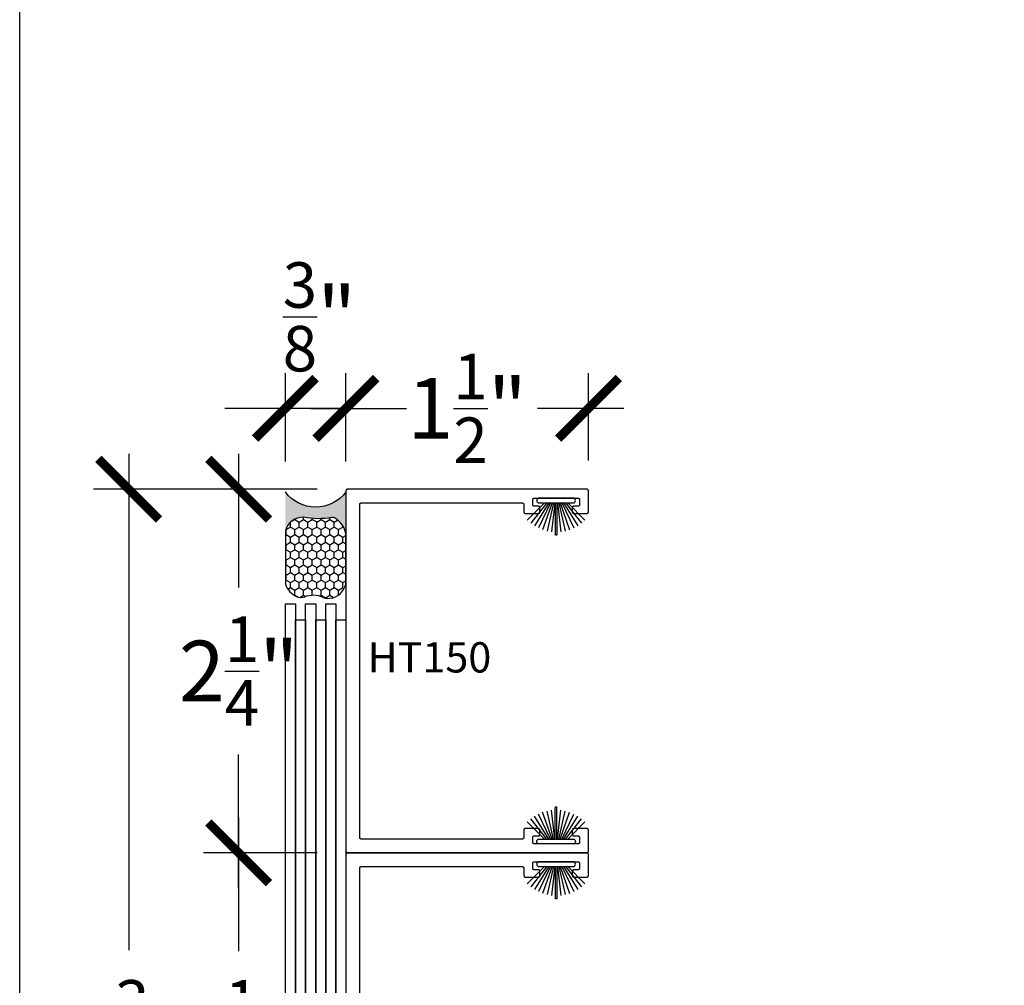
# Model space of a CAD drawing. Units: inches. Extents: x 0 to 160, y 0 to 19.
# Drawn here: x 18 to 24, y 6 to 12 of the extents above; entities that cross this region are included whole.
import ezdxf

# ---------------------------------------------------------------- set-up
doc = ezdxf.new("R2010")
doc.units = ezdxf.units.IN
doc.header["$MEASUREMENT"] = 0
for name, color, linetype in [('Arcadia-Dim', 4, 'Continuous'), ('Arcadia-Profile', 5, 'Continuous'), ('Arcadia-Shade', 8, 'Continuous'), ('Arcadia-Text', 3, 'Continuous')]:
    doc.layers.add(name, color=color, linetype=linetype)
doc.layers.add('Arcadia-Mview', color=6, linetype='Continuous', plot=False)
doc.styles.get("Standard").update_dxf_attribs({"font": 'ARIALN.TTF'})
doc.dimstyles.new('Arcadia-4', dxfattribs={"dimscale": 4, "dimtxt": 0.0938, "dimasz": 0.0938, "dimexe": 0.0546, "dimexo": 0.0469, "dimgap": 0.0469, "dimtad": 0, "dimtih": 1, "dimdec": 4, "dimrnd": 0.0625, "dimzin": 3, "dimdsep": 46, "dimlunit": 4, "dimtxsty": 'Standard', "dimblk": 'ARCHTICK', "dimcen": 0.0469, "dimdle": 0.0546, "dimclrd": 256, "dimclre": 256, "dimclrt": 256, "dimadec": 0, "dimazin": 0, "dimtfac": 0.75, "dimtix": 1, "dimtmove": 2, "dimatfit": 3, "dimfxl": 1, "dimtolj": 1, "dimtzin": 3, "dimlwd": -3, "dimlwe": -3, "dimarcsym": 0})

# ---------------------------------------------------------------- blocks, each defined once
blk = doc.blocks.new('Sealant')
at = {"layer": 'Arcadia-Profile'}
blk.add_hatch(color=256, dxfattribs=at).paths.add_polyline_path([(0, 0.375), (-0.2562, 0.375, -0.178193), (-0.1636, 0.311, -0.197623), (-0.1584, 0.2878, 0.090019), (-0.1563, 0.1134, -0.343509), (-0.2403, 0), (0, 0, -0.5)])
at = {"layer": 'Arcadia-Shade'}
h = blk.add_hatch(dxfattribs=at)
h.set_pattern_fill('HONEY', color=256, scale=0.25, style=0)
h.paths.add_polyline_path([(-0.1584, 0.2878, 0.197623), (-0.1636, 0.311, 0.178193), (-0.2562, 0.375), (-0.5503, 0.375, 0.095417), (-0.5864, 0.368, 0.320488), (-0.6583, 0.2586, 0.107217), (-0.6516, 0.2329, -0.220053), (-0.6479, 0.1199, 0.197198), (-0.6484, 0.0725, 0.229419), (-0.5691, 0), (-0.2403, 0, 0.343509), (-0.1563, 0.1134, -0.090019)])
at = {"layer": 'Arcadia-Profile'}
blk.add_lwpolyline([(-0.6516, 0.2329, -0.107345), (-0.6583, 0.2586, -0.32041), (-0.5864, 0.368, -0.095417), (-0.5503, 0.375), (-0.2562, 0.375, -0.178193), (-0.1636, 0.311, -0.197623), (-0.1584, 0.2878, 0.090019), (-0.1563, 0.1134, -0.343509), (-0.2403, 0), (-0.5691, 0, -0.229419), (-0.6484, 0.0725, -0.197198), (-0.6479, 0.1199, 0.220053)], format="xyb", close=True, dxfattribs=at)
blk.add_arc((0.1406, 0.1875), 0.2344, 126.8699, 233.1301, dxfattribs=at)
blk = doc.blocks.new('_ArchTick')
at = {"color": 0, "linetype": 'ByBlock', "lineweight": -3, "const_width": 0.15}
blk.add_lwpolyline([(-0.5, -0.5), (0.5, 0.5)], dxfattribs=at)
blk = doc.blocks.new('*D38')
at = {"layer": 'Arcadia-Dim', "lineweight": -3}
for p, q in [((20.0186, 9.639), (20.0186, 10.1871)), ((21.5186, 9.6463), (21.5186, 10.1871)), ((19.8002, 9.9687), (20.3338, 9.9687)), ((21.737, 9.9687), (21.2034, 9.9687))]:
    blk.add_line(p, q, dxfattribs=at)
at = {"layer": 'Defpoints', "color": 0, "lineweight": -3}
for p in [(20.0186, 9.9687), (20.0186, 9.4514), (21.5186, 9.4587)]:
    blk.add_point(p, dxfattribs=at)
at = {"layer": 'Arcadia-Dim', "lineweight": -3, "xscale": 0.3752, "yscale": 0.3752, "zscale": 0.3752, "rotation": 180}
blk.add_blockref('_ArchTick', (20.0186, 9.9687), dxfattribs=at)
at = {"layer": 'Arcadia-Dim', "lineweight": -3, "xscale": 0.3752, "yscale": 0.3752, "zscale": 0.3752}
blk.add_blockref('_ArchTick', (21.5186, 9.9687), dxfattribs=at)
at = {"layer": 'Arcadia-Dim', "insert": (20.7686, 9.9687), "char_height": 0.3752, "attachment_point": 5}
blk.add_mtext('\\A1;1{\\H0.750000x;\\S1/2;}"', dxfattribs=at)
blk = doc.blocks.new('*D39')
at = {"layer": 'Arcadia-Dim', "lineweight": -3}
for p, q in [((19.6436, 9.639), (19.6436, 10.1871)), ((20.0186, 9.8884), (20.0186, 10.1871)), ((19.6436, 9.9687), (19.2684, 9.9687)), ((20.0186, 9.9687), (19.6436, 9.9687)), ((20.0186, 9.9687), (20.3938, 9.9687))]:
    blk.add_line(p, q, dxfattribs=at)
at = {"layer": 'Defpoints', "color": 0, "lineweight": -3}
for p in [(19.6436, 9.9687), (20.0186, 9.7008), (19.6436, 9.4514)]:
    blk.add_point(p, dxfattribs=at)
at = {"layer": 'Arcadia-Dim', "lineweight": -3, "xscale": 0.3752, "yscale": 0.3752, "zscale": 0.3752}
blk.add_blockref('_ArchTick', (19.6436, 9.9687), dxfattribs=at)
at = {"layer": 'Arcadia-Dim', "lineweight": -3, "xscale": 0.3752, "yscale": 0.3752, "zscale": 0.3752, "rotation": 180}
blk.add_blockref('_ArchTick', (20.0186, 9.9687), dxfattribs=at)
at = {"layer": 'Arcadia-Dim', "insert": (19.8549, 10.5351), "char_height": 0.3752, "attachment_point": 5}
blk.add_mtext('\\A1;{\\H0.750000x;\\S3/8;}"', dxfattribs=at)
blk = doc.blocks.new('*D34')
at = {"layer": 'Arcadia-Dim', "lineweight": -3}
for p, q in [((18.6744, 9.6871), (18.6744, 6.6158)), ((19.841, 9.4687), (18.456, 9.4687)), ((18.6744, 2.5003), (18.6744, 5.5716)), ((19.841, 2.7187), (18.456, 2.7187))]:
    blk.add_line(p, q, dxfattribs=at)
at = {"layer": 'Defpoints', "color": 0, "lineweight": -3}
for p in [(18.6744, 9.4687), (20.0286, 9.4687), (20.0286, 2.7187)]:
    blk.add_point(p, dxfattribs=at)
at = {"layer": 'Arcadia-Dim', "lineweight": -3, "xscale": 0.3752, "yscale": 0.3752, "zscale": 0.3752}
for p, rotation in [((18.6744, 9.4687), 90), ((18.6744, 2.7187), 270)]:
    blk.add_blockref('_ArchTick', p, dxfattribs=dict(at, rotation=rotation))
at = {"layer": 'Arcadia-Dim', "insert": (18.6744, 6.0937), "char_height": 0.3752, "attachment_point": 5}
blk.add_mtext('\\A1;6{\\H0.750000x;\\S3/4;}"', dxfattribs=at)
blk = doc.blocks.new('B270PILE')
at = {"layer": 'Arcadia-Profile'}
for p, q in [((-0.0347, 0.03), (-0.1094, 0.185)), ((-0.0252, 0.03), (-0.0833, 0.1959)), ((-0.0165, 0.03), (-0.0561, 0.2037)), ((-0.0081, 0.03), (-0.0282, 0.2084)), ((-0.005, 0.03), (-0.005, 0.225)), ((0.005, 0.03), (0.005, 0.225)), ((0.0081, 0.03), (0.0282, 0.2084)), ((0.0165, 0.03), (0.0561, 0.2037)), ((0.0252, 0.03), (0.0833, 0.1959)), ((0.0347, 0.03), (0.1094, 0.185)), ((-0.0721, 0.03), (-0.1783, 0.1362)), ((-0.0575, 0.03), (-0.1572, 0.155)), ((-0.0453, 0.03), (-0.1341, 0.1714)), ((0.0453, 0.03), (0.1341, 0.1714)), ((0.0575, 0.03), (0.1572, 0.155)), ((0.0721, 0.03), (0.1783, 0.1362))]:
    blk.add_line(p, q, dxfattribs=at)
blk.add_lwpolyline([(-0.105, 0, -1), (-0.105, 0.03), (0.105, 0.03, -1), (0.105, 0), (0.105, 0)], format="xyb", close=True, dxfattribs=at)
blk.add_arc((0, 0.225), 0.005, 0, 180, dxfattribs=at)
blk = doc.blocks.new('*D41')
at = {"layer": 'Arcadia-Dim', "lineweight": -3}
for p, q in [((19.3546, 7.4371), (19.3546, 6.6102)), ((19.841, 7.2187), (19.1362, 7.2187)), ((19.3546, 4.7503), (19.3546, 5.5772)), ((19.841, 4.9687), (19.1362, 4.9687))]:
    blk.add_line(p, q, dxfattribs=at)
at = {"layer": 'Defpoints', "color": 0, "lineweight": -3}
for p in [(20.0286, 7.2187), (19.3546, 4.9687), (20.0286, 4.9687)]:
    blk.add_point(p, dxfattribs=at)
at = {"layer": 'Arcadia-Dim', "lineweight": -3, "xscale": 0.3752, "yscale": 0.3752, "zscale": 0.3752}
for p, rotation in [((19.3546, 7.2187), 90), ((19.3546, 4.9687), 270)]:
    blk.add_blockref('_ArchTick', p, dxfattribs=dict(at, rotation=rotation))
at = {"layer": 'Arcadia-Dim', "insert": (19.3546, 6.0937), "char_height": 0.3752, "attachment_point": 5}
blk.add_mtext('\\A1;2{\\H0.750000x;\\S1/4;}"', dxfattribs=at)
blk = doc.blocks.new('*D42')
at = {"layer": 'Arcadia-Dim', "lineweight": -3}
for p, q in [((19.3546, 9.6871), (19.3546, 8.8602)), ((19.841, 9.4687), (19.1362, 9.4687)), ((19.3546, 7.0003), (19.3546, 7.8272)), ((19.841, 7.2187), (19.1362, 7.2187))]:
    blk.add_line(p, q, dxfattribs=at)
at = {"layer": 'Defpoints', "color": 0, "lineweight": -3}
for p in [(20.0286, 9.4687), (19.3546, 7.2187), (20.0286, 7.2187)]:
    blk.add_point(p, dxfattribs=at)
at = {"layer": 'Arcadia-Dim', "lineweight": -3, "xscale": 0.3752, "yscale": 0.3752, "zscale": 0.3752}
for p, rotation in [((19.3546, 9.4687), 90), ((19.3546, 7.2187), 270)]:
    blk.add_blockref('_ArchTick', p, dxfattribs=dict(at, rotation=rotation))
at = {"layer": 'Arcadia-Dim', "insert": (19.3546, 8.3437), "char_height": 0.3752, "attachment_point": 5}
blk.add_mtext('\\A1;2{\\H0.750000x;\\S1/4;}"', dxfattribs=at)

msp = doc.modelspace()

# ---------------------------------------------------------------- linework, layer by layer
at = {"layer": 'Arcadia-Mview', "lineweight": -3}
msp.add_lwpolyline([(18, 18.65916), (34, 18.65916), (34, 0), (18, 0)], close=True, dxfattribs=at)
at = {"layer": 'Arcadia-Profile', "lineweight": -3}
for points in [[(20.1136, 7.30369), (20.11307, 7.30371), (20.11255, 7.30375), (20.11203, 7.30381), (20.11152, 7.30391), (20.11101, 7.30403), (20.11051, 7.30418), (20.11001, 7.30436), (20.10953, 7.30456), (20.10906, 7.30478), (20.1086, 7.30503), (20.10815, 7.3053), (20.10772, 7.3056), (20.1073, 7.30592), (20.10691, 7.30626), (20.10653, 7.30662), (20.10617, 7.307), (20.10583, 7.3074), (20.10551, 7.30781), (20.10521, 7.30825), (20.10494, 7.30869), (20.10469, 7.30915), (20.10446, 7.30962), (20.10426, 7.31011), (20.10409, 7.3106), (20.10394, 7.3111), (20.10382, 7.31161), (20.10372, 7.31213), (20.10365, 7.31265), (20.10361, 7.31317), (20.1036, 7.31369), (20.1036, 9.37369), (20.10361, 9.37421), (20.10365, 9.37474), (20.10372, 9.37526), (20.10382, 9.37577), (20.10394, 9.37628), (20.10409, 9.37678), (20.10426, 9.37728), (20.10446, 9.37776), (20.10469, 9.37823), (20.10494, 9.37869), (20.10521, 9.37914), (20.10551, 9.37957), (20.10583, 9.37998), (20.10617, 9.38038), (20.10653, 9.38076), (20.10691, 9.38112), (20.1073, 9.38146), (20.10772, 9.38178), (20.10815, 9.38208), (20.1086, 9.38235), (20.10906, 9.3826), (20.10953, 9.38283), (20.11001, 9.38303), (20.11051, 9.3832), (20.11101, 9.38335), (20.11152, 9.38347), (20.11203, 9.38357), (20.11255, 9.38364), (20.11307, 9.38368), (20.1136, 9.38369), (21.1086, 9.38369), (21.10912, 9.38368), (21.10964, 9.38364), (21.11016, 9.38357), (21.11068, 9.38347), (21.11119, 9.38335), (21.11169, 9.3832), (21.11218, 9.38303), (21.11266, 9.38283), (21.11314, 9.3826), (21.1136, 9.38235), (21.11404, 9.38208), (21.11448, 9.38178), (21.11489, 9.38146), (21.11529, 9.38112), (21.11567, 9.38076), (21.11603, 9.38038), (21.11637, 9.37998), (21.11669, 9.37957), (21.11698, 9.37914), (21.11726, 9.37869), (21.11751, 9.37823), (21.11773, 9.37776), (21.11793, 9.37728), (21.11811, 9.37678), (21.11826, 9.37628), (21.11838, 9.37577), (21.11847, 9.37526), (21.11854, 9.37474), (21.11858, 9.37421), (21.1186, 9.37369), (21.1186, 9.32869), (21.11861, 9.32817), (21.11865, 9.32765), (21.11872, 9.32713), (21.11882, 9.32661), (21.11894, 9.3261), (21.11909, 9.3256), (21.11926, 9.32511), (21.11946, 9.32462), (21.11969, 9.32415), (21.11994, 9.32369), (21.12021, 9.32325), (21.12051, 9.32281), (21.12083, 9.3224), (21.12117, 9.322), (21.12153, 9.32162), (21.12191, 9.32126), (21.1223, 9.32092), (21.12272, 9.3206), (21.12315, 9.3203), (21.1236, 9.32003), (21.12406, 9.31978), (21.12453, 9.31956), (21.12501, 9.31936), (21.12551, 9.31918), (21.12601, 9.31903), (21.12652, 9.31891), (21.12703, 9.31881), (21.12755, 9.31875), (21.12807, 9.31871), (21.1286, 9.31869), (21.2086, 9.31869), (21.20912, 9.31871), (21.20964, 9.31875), (21.21016, 9.31881), (21.21068, 9.31891), (21.21119, 9.31903), (21.21169, 9.31918), (21.21218, 9.31936), (21.21266, 9.31956), (21.21314, 9.31978), (21.2136, 9.32003), (21.21404, 9.3203), (21.21448, 9.3206), (21.21489, 9.32092), (21.21529, 9.32126), (21.21567, 9.32162), (21.21603, 9.322), (21.21637, 9.3224), (21.21669, 9.32281), (21.21698, 9.32325), (21.21726, 9.32369), (21.21751, 9.32415), (21.21773, 9.32462), (21.21793, 9.32511), (21.21811, 9.3256), (21.21826, 9.3261), (21.21838, 9.32661), (21.21847, 9.32713), (21.21854, 9.32765), (21.21858, 9.32817), (21.2186, 9.32869), (21.2186, 9.35369), (21.21858, 9.35421), (21.21854, 9.35474), (21.21847, 9.35526), (21.21838, 9.35577), (21.21826, 9.35628), (21.21811, 9.35678), (21.21793, 9.35728), (21.21773, 9.35776), (21.21751, 9.35823), (21.21726, 9.35869), (21.21698, 9.35914), (21.21669, 9.35957), (21.21637, 9.35998), (21.21603, 9.36038), (21.21567, 9.36076), (21.21529, 9.36112), (21.21489, 9.36146), (21.21448, 9.36178), (21.21404, 9.36208), (21.2136, 9.36235), (21.21314, 9.3626), (21.21266, 9.36283), (21.21218, 9.36303), (21.21169, 9.3632), (21.21119, 9.36335), (21.21068, 9.36347), (21.21016, 9.36357), (21.20964, 9.36364), (21.20912, 9.36368), (21.2086, 9.36369), (21.1836, 9.36369), (21.18307, 9.36371), (21.18255, 9.36375), (21.18203, 9.36381), (21.18152, 9.36391), (21.18101, 9.36403), (21.18051, 9.36418), (21.18001, 9.36436), (21.17953, 9.36456), (21.17906, 9.36478), (21.1786, 9.36503), (21.17815, 9.3653), (21.17772, 9.3656), (21.1773, 9.36592), (21.17691, 9.36626), (21.17653, 9.36662), (21.17617, 9.367), (21.17583, 9.3674), (21.17551, 9.36781), (21.17521, 9.36825), (21.17494, 9.36869), (21.17469, 9.36915), (21.17446, 9.36962), (21.17426, 9.37011), (21.17409, 9.3706), (21.17394, 9.3711), (21.17382, 9.37161), (21.17372, 9.37213), (21.17365, 9.37265), (21.17361, 9.37317), (21.1736, 9.37369), (21.1736, 9.40369), (21.17361, 9.40421), (21.17365, 9.40474), (21.17372, 9.40526), (21.17382, 9.40577), (21.17394, 9.40628), (21.17409, 9.40678), (21.17426, 9.40728), (21.17446, 9.40776), (21.17469, 9.40823), (21.17494, 9.40869), (21.17521, 9.40914), (21.17551, 9.40957), (21.17583, 9.40998), (21.17617, 9.41038), (21.17653, 9.41076), (21.17691, 9.41112), (21.1773, 9.41146), (21.17772, 9.41178), (21.17815, 9.41208), (21.1786, 9.41235), (21.17906, 9.4126), (21.17953, 9.41283), (21.18001, 9.41303), (21.18051, 9.4132), (21.18101, 9.41335), (21.18152, 9.41347), (21.18203, 9.41357), (21.18255, 9.41364), (21.18307, 9.41368), (21.1836, 9.41369), (21.4536, 9.41369), (21.45412, 9.41368), (21.45464, 9.41364), (21.45516, 9.41357), (21.45568, 9.41347), (21.45619, 9.41335), (21.45669, 9.4132), (21.45718, 9.41303), (21.45766, 9.41283), (21.45814, 9.4126), (21.4586, 9.41235), (21.45904, 9.41208), (21.45948, 9.41178), (21.45989, 9.41146), (21.46029, 9.41112), (21.46067, 9.41076), (21.46103, 9.41038), (21.46137, 9.40998), (21.46169, 9.40957), (21.46198, 9.40914), (21.46226, 9.40869), (21.46251, 9.40823), (21.46273, 9.40776), (21.46293, 9.40728), (21.46311, 9.40678), (21.46326, 9.40628), (21.46338, 9.40577), (21.46347, 9.40526), (21.46354, 9.40474), (21.46358, 9.40421), (21.4636, 9.40369), (21.4636, 9.37369), (21.46358, 9.37317), (21.46354, 9.37265), (21.46347, 9.37213), (21.46338, 9.37161), (21.46326, 9.3711), (21.46311, 9.3706), (21.46293, 9.37011), (21.46273, 9.36962), (21.46251, 9.36915), (21.46226, 9.36869), (21.46198, 9.36825), (21.46169, 9.36781), (21.46137, 9.3674), (21.46103, 9.367), (21.46067, 9.36662), (21.46029, 9.36626), (21.45989, 9.36592), (21.45948, 9.3656), (21.45904, 9.3653), (21.4586, 9.36503), (21.45814, 9.36478), (21.45766, 9.36456), (21.45718, 9.36436), (21.45669, 9.36418), (21.45619, 9.36403), (21.45568, 9.36391), (21.45516, 9.36381), (21.45464, 9.36375), (21.45412, 9.36371), (21.4536, 9.36369), (21.4286, 9.36369), (21.42807, 9.36368), (21.42755, 9.36364), (21.42703, 9.36357), (21.42652, 9.36347), (21.42601, 9.36335), (21.42551, 9.3632), (21.42501, 9.36303), (21.42453, 9.36283), (21.42406, 9.3626), (21.4236, 9.36235), (21.42315, 9.36208), (21.42272, 9.36178), (21.4223, 9.36146), (21.42191, 9.36112), (21.42153, 9.36076), (21.42117, 9.36038), (21.42083, 9.35998), (21.42051, 9.35957), (21.42021, 9.35914), (21.41994, 9.35869), (21.41969, 9.35823), (21.41946, 9.35776), (21.41926, 9.35728), (21.41909, 9.35678), (21.41894, 9.35628), (21.41882, 9.35577), (21.41872, 9.35526), (21.41865, 9.35474), (21.41861, 9.35421), (21.4186, 9.35369), (21.4186, 9.32869), (21.41861, 9.32817), (21.41865, 9.32765), (21.41872, 9.32713), (21.41882, 9.32661), (21.41894, 9.3261), (21.41909, 9.3256), (21.41926, 9.32511), (21.41946, 9.32462), (21.41969, 9.32415), (21.41994, 9.32369), (21.42021, 9.32325), (21.42051, 9.32281), (21.42083, 9.3224), (21.42117, 9.322), (21.42153, 9.32162), (21.42191, 9.32126), (21.4223, 9.32092), (21.42272, 9.3206), (21.42315, 9.3203), (21.4236, 9.32003), (21.42406, 9.31978), (21.42453, 9.31956), (21.42501, 9.31936), (21.42551, 9.31918), (21.42601, 9.31903), (21.42652, 9.31891), (21.42703, 9.31881), (21.42755, 9.31875), (21.42807, 9.31871), (21.4286, 9.31869), (21.5086, 9.31869), (21.50912, 9.31871), (21.50964, 9.31875), (21.51016, 9.31881), (21.51068, 9.31891), (21.51119, 9.31903), (21.51169, 9.31918), (21.51218, 9.31936), (21.51266, 9.31956), (21.51314, 9.31978), (21.5136, 9.32003), (21.51404, 9.3203), (21.51448, 9.3206), (21.51489, 9.32092), (21.51529, 9.32126), (21.51567, 9.32162), (21.51603, 9.322), (21.51637, 9.3224), (21.51669, 9.32281), (21.51698, 9.32325), (21.51726, 9.32369), (21.51751, 9.32415), (21.51773, 9.32462), (21.51793, 9.32511), (21.51811, 9.3256), (21.51826, 9.3261), (21.51838, 9.32661), (21.51847, 9.32713), (21.51854, 9.32765), (21.51858, 9.32817), (21.5186, 9.32869), (21.5186, 9.45869), (21.51858, 9.45921), (21.51854, 9.45974), (21.51847, 9.46026), (21.51838, 9.46077), (21.51826, 9.46128), (21.51811, 9.46178), (21.51793, 9.46228), (21.51773, 9.46276), (21.51751, 9.46323), (21.51726, 9.46369), (21.51698, 9.46414), (21.51669, 9.46457), (21.51637, 9.46498), (21.51603, 9.46538), (21.51567, 9.46576), (21.51529, 9.46612), (21.51489, 9.46646), (21.51448, 9.46678), (21.51404, 9.46708), (21.5136, 9.46735), (21.51314, 9.4676), (21.51266, 9.46783), (21.51218, 9.46803), (21.51169, 9.4682), (21.51119, 9.46835), (21.51068, 9.46847), (21.51016, 9.46857), (21.50964, 9.46864), (21.50912, 9.46868), (21.5086, 9.46869), (20.0286, 9.46869), (20.02807, 9.46868), (20.02755, 9.46864), (20.02703, 9.46857), (20.02652, 9.46847), (20.02601, 9.46835), (20.02551, 9.4682), (20.02501, 9.46803), (20.02453, 9.46783), (20.02406, 9.4676), (20.0236, 9.46735), (20.02315, 9.46708), (20.02272, 9.46678), (20.0223, 9.46646), (20.02191, 9.46612), (20.02153, 9.46576), (20.02117, 9.46538), (20.02083, 9.46498), (20.02051, 9.46457), (20.02021, 9.46414), (20.01994, 9.46369), (20.01969, 9.46323), (20.01946, 9.46276), (20.01926, 9.46228), (20.01909, 9.46178), (20.01894, 9.46128), (20.01882, 9.46077), (20.01872, 9.46026), (20.01865, 9.45974), (20.01861, 9.45921), (20.0186, 9.45869), (20.0186, 7.22869), (20.01861, 7.22817), (20.01865, 7.22765), (20.01872, 7.22713), (20.01882, 7.22661), (20.01894, 7.2261), (20.01909, 7.2256), (20.01926, 7.22511), (20.01946, 7.22462), (20.01969, 7.22415), (20.01994, 7.22369), (20.02021, 7.22325), (20.02051, 7.22281), (20.02083, 7.2224), (20.02117, 7.222), (20.02153, 7.22162), (20.02191, 7.22126), (20.0223, 7.22092), (20.02272, 7.2206), (20.02315, 7.2203), (20.0236, 7.22003), (20.02406, 7.21978), (20.02453, 7.21956), (20.02501, 7.21936), (20.02551, 7.21918), (20.02601, 7.21903), (20.02652, 7.21891), (20.02703, 7.21881), (20.02755, 7.21875), (20.02807, 7.21871), (20.0286, 7.21869), (21.5086, 7.21869), (21.50912, 7.21871), (21.50964, 7.21875), (21.51016, 7.21881), (21.51068, 7.21891), (21.51119, 7.21903), (21.51169, 7.21918), (21.51218, 7.21936), (21.51266, 7.21956), (21.51314, 7.21978), (21.5136, 7.22003), (21.51404, 7.2203), (21.51448, 7.2206), (21.51489, 7.22092), (21.51529, 7.22126), (21.51567, 7.22162), (21.51603, 7.222), (21.51637, 7.2224), (21.51669, 7.22281), (21.51698, 7.22325), (21.51726, 7.22369), (21.51751, 7.22415), (21.51773, 7.22462), (21.51793, 7.22511), (21.51811, 7.2256), (21.51826, 7.2261), (21.51838, 7.22661), (21.51847, 7.22713), (21.51854, 7.22765), (21.51858, 7.22817), (21.5186, 7.22869), (21.5186, 7.35869), (21.51858, 7.35921), (21.51854, 7.35974), (21.51847, 7.36026), (21.51838, 7.36077), (21.51826, 7.36128), (21.51811, 7.36178), (21.51793, 7.36228), (21.51773, 7.36276), (21.51751, 7.36323), (21.51726, 7.36369), (21.51698, 7.36414), (21.51669, 7.36457), (21.51637, 7.36498), (21.51603, 7.36538), (21.51567, 7.36576), (21.51529, 7.36612), (21.51489, 7.36646), (21.51448, 7.36678), (21.51404, 7.36708), (21.5136, 7.36735), (21.51314, 7.3676), (21.51266, 7.36783), (21.51218, 7.36803), (21.51169, 7.3682), (21.51119, 7.36835), (21.51068, 7.36847), (21.51016, 7.36857), (21.50964, 7.36864), (21.50912, 7.36868), (21.5086, 7.36869), (21.4286, 7.36869), (21.42807, 7.36868), (21.42755, 7.36864), (21.42703, 7.36857), (21.42652, 7.36847), (21.42601, 7.36835), (21.42551, 7.3682), (21.42501, 7.36803), (21.42453, 7.36783), (21.42406, 7.3676), (21.4236, 7.36735), (21.42315, 7.36708), (21.42272, 7.36678), (21.4223, 7.36646), (21.42191, 7.36612), (21.42153, 7.36576), (21.42117, 7.36538), (21.42083, 7.36498), (21.42051, 7.36457), (21.42021, 7.36414), (21.41994, 7.36369), (21.41969, 7.36323), (21.41946, 7.36276), (21.41926, 7.36228), (21.41909, 7.36178), (21.41894, 7.36128), (21.41882, 7.36077), (21.41872, 7.36026), (21.41865, 7.35974), (21.41861, 7.35921), (21.4186, 7.35869), (21.4186, 7.33369), (21.41861, 7.33317), (21.41865, 7.33265), (21.41872, 7.33213), (21.41882, 7.33161), (21.41894, 7.3311), (21.41909, 7.3306), (21.41926, 7.33011), (21.41946, 7.32962), (21.41969, 7.32915), (21.41994, 7.32869), (21.42021, 7.32825), (21.42051, 7.32781), (21.42083, 7.3274), (21.42117, 7.327), (21.42153, 7.32662), (21.42191, 7.32626), (21.4223, 7.32592), (21.42272, 7.3256), (21.42315, 7.3253), (21.4236, 7.32503), (21.42406, 7.32478), (21.42453, 7.32456), (21.42501, 7.32436), (21.42551, 7.32418), (21.42601, 7.32403), (21.42652, 7.32391), (21.42703, 7.32381), (21.42755, 7.32375), (21.42807, 7.32371), (21.4286, 7.32369), (21.4536, 7.32369), (21.45412, 7.32368), (21.45464, 7.32364), (21.45516, 7.32357), (21.45568, 7.32347), (21.45619, 7.32335), (21.45669, 7.3232), (21.45718, 7.32303), (21.45766, 7.32283), (21.45814, 7.3226), (21.4586, 7.32235), (21.45904, 7.32208), (21.45948, 7.32178), (21.45989, 7.32146), (21.46029, 7.32112), (21.46067, 7.32076), (21.46103, 7.32038), (21.46137, 7.31998), (21.46169, 7.31957), (21.46198, 7.31914), (21.46226, 7.31869), (21.46251, 7.31823), (21.46273, 7.31776), (21.46293, 7.31728), (21.46311, 7.31678), (21.46326, 7.31628), (21.46338, 7.31577), (21.46347, 7.31526), (21.46354, 7.31474), (21.46358, 7.31421), (21.4636, 7.31369), (21.4636, 7.28369), (21.46358, 7.28317), (21.46354, 7.28265), (21.46347, 7.28213), (21.46338, 7.28161), (21.46326, 7.2811), (21.46311, 7.2806), (21.46293, 7.28011), (21.46273, 7.27962), (21.46251, 7.27915), (21.46226, 7.27869), (21.46198, 7.27825), (21.46169, 7.27781), (21.46137, 7.2774), (21.46103, 7.277), (21.46067, 7.27662), (21.46029, 7.27626), (21.45989, 7.27592), (21.45948, 7.2756), (21.45904, 7.2753), (21.4586, 7.27503), (21.45814, 7.27478), (21.45766, 7.27456), (21.45718, 7.27436), (21.45669, 7.27418), (21.45619, 7.27403), (21.45568, 7.27391), (21.45516, 7.27381), (21.45464, 7.27375), (21.45412, 7.27371), (21.4536, 7.27369), (21.1836, 7.27369), (21.18307, 7.27371), (21.18255, 7.27375), (21.18203, 7.27381), (21.18152, 7.27391), (21.18101, 7.27403), (21.18051, 7.27418), (21.18001, 7.27436), (21.17953, 7.27456), (21.17906, 7.27478), (21.1786, 7.27503), (21.17815, 7.2753), (21.17772, 7.2756), (21.1773, 7.27592), (21.17691, 7.27626), (21.17653, 7.27662), (21.17617, 7.277), (21.17583, 7.2774), (21.17551, 7.27781), (21.17521, 7.27825), (21.17494, 7.27869), (21.17469, 7.27915), (21.17446, 7.27962), (21.17426, 7.28011), (21.17409, 7.2806), (21.17394, 7.2811), (21.17382, 7.28161), (21.17372, 7.28213), (21.17365, 7.28265), (21.17361, 7.28317), (21.1736, 7.28369), (21.1736, 7.31369), (21.17361, 7.31421), (21.17365, 7.31474), (21.17372, 7.31526), (21.17382, 7.31577), (21.17394, 7.31628), (21.17409, 7.31678), (21.17426, 7.31728), (21.17446, 7.31776), (21.17469, 7.31823), (21.17494, 7.31869), (21.17521, 7.31914), (21.17551, 7.31957), (21.17583, 7.31998), (21.17617, 7.32038), (21.17653, 7.32076), (21.17691, 7.32112), (21.1773, 7.32146), (21.17772, 7.32178), (21.17815, 7.32208), (21.1786, 7.32235), (21.17906, 7.3226), (21.17953, 7.32283), (21.18001, 7.32303), (21.18051, 7.3232), (21.18101, 7.32335), (21.18152, 7.32347), (21.18203, 7.32357), (21.18255, 7.32364), (21.18307, 7.32368), (21.1836, 7.32369), (21.2086, 7.32369), (21.20912, 7.32371), (21.20964, 7.32375), (21.21016, 7.32381), (21.21068, 7.32391), (21.21119, 7.32403), (21.21169, 7.32418), (21.21218, 7.32436), (21.21266, 7.32456), (21.21314, 7.32478), (21.2136, 7.32503), (21.21404, 7.3253), (21.21448, 7.3256), (21.21489, 7.32592), (21.21529, 7.32626), (21.21567, 7.32662), (21.21603, 7.327), (21.21637, 7.3274), (21.21669, 7.32781), (21.21698, 7.32825), (21.21726, 7.32869), (21.21751, 7.32915), (21.21773, 7.32962), (21.21793, 7.33011), (21.21811, 7.3306), (21.21826, 7.3311), (21.21838, 7.33161), (21.21847, 7.33213), (21.21854, 7.33265), (21.21858, 7.33317), (21.2186, 7.33369), (21.2186, 7.35869), (21.21858, 7.35921), (21.21854, 7.35974), (21.21847, 7.36026), (21.21838, 7.36077), (21.21826, 7.36128), (21.21811, 7.36178), (21.21793, 7.36228), (21.21773, 7.36276), (21.21751, 7.36323), (21.21726, 7.36369), (21.21698, 7.36414), (21.21669, 7.36457), (21.21637, 7.36498), (21.21603, 7.36538), (21.21567, 7.36576), (21.21529, 7.36612), (21.21489, 7.36646), (21.21448, 7.36678), (21.21404, 7.36708), (21.2136, 7.36735), (21.21314, 7.3676), (21.21266, 7.36783), (21.21218, 7.36803), (21.21169, 7.3682), (21.21119, 7.36835), (21.21068, 7.36847), (21.21016, 7.36857), (21.20964, 7.36864), (21.20912, 7.36868), (21.2086, 7.36869), (21.1286, 7.36869), (21.12807, 7.36868), (21.12755, 7.36864), (21.12703, 7.36857), (21.12652, 7.36847), (21.12601, 7.36835), (21.12551, 7.3682), (21.12501, 7.36803), (21.12453, 7.36783), (21.12406, 7.3676), (21.1236, 7.36735), (21.12315, 7.36708), (21.12272, 7.36678), (21.1223, 7.36646), (21.12191, 7.36612), (21.12153, 7.36576), (21.12117, 7.36538), (21.12083, 7.36498), (21.12051, 7.36457), (21.12021, 7.36414), (21.11994, 7.36369), (21.11969, 7.36323), (21.11946, 7.36276), (21.11926, 7.36228), (21.11909, 7.36178), (21.11894, 7.36128), (21.11882, 7.36077), (21.11872, 7.36026), (21.11865, 7.35974), (21.11861, 7.35921), (21.1186, 7.35869), (21.1186, 7.31369), (21.11858, 7.31317), (21.11854, 7.31265), (21.11847, 7.31213), (21.11838, 7.31161), (21.11826, 7.3111), (21.11811, 7.3106), (21.11793, 7.31011), (21.11773, 7.30962), (21.11751, 7.30915), (21.11726, 7.30869), (21.11698, 7.30825), (21.11669, 7.30781), (21.11637, 7.3074), (21.11603, 7.307), (21.11567, 7.30662), (21.11529, 7.30626), (21.11489, 7.30592), (21.11448, 7.3056), (21.11404, 7.3053), (21.1136, 7.30503), (21.11314, 7.30478), (21.11266, 7.30456), (21.11218, 7.30436), (21.11169, 7.30418), (21.11119, 7.30403), (21.11068, 7.30391), (21.11016, 7.30381), (21.10964, 7.30375), (21.10912, 7.30371), (21.1086, 7.30369)], [(19.6436, 8.75885), (19.7061, 8.75885), (19.7061, 3.52141), (19.6436, 3.52141)], [(19.7686, 8.75885), (19.8311, 8.75885), (19.8311, 3.52141), (19.7686, 3.52141)], [(19.8936, 8.75885), (19.9561, 8.75885), (19.9561, 3.52141), (19.8936, 3.52141)], [(19.7061, 8.66035), (19.7686, 8.66035), (19.7686, 3.42291), (19.7061, 3.42291)], [(19.8311, 8.66035), (19.8936, 8.66035), (19.8936, 3.42291), (19.8311, 3.42291)], [(19.9561, 8.66035), (20.0186, 8.66035), (20.0186, 3.42291), (19.9561, 3.42291)]]:
    msp.add_lwpolyline(points, close=True, dxfattribs=at)
msp.add_lwpolyline([(20.1036, 5.06369), (20.1036, 7.12369), (20.10361, 7.12421), (20.10365, 7.12474), (20.10372, 7.12526), (20.10382, 7.12577), (20.10394, 7.12628), (20.10409, 7.12678), (20.10426, 7.12728), (20.10446, 7.12776), (20.10469, 7.12823), (20.10494, 7.12869), (20.10521, 7.12914), (20.10551, 7.12957), (20.10583, 7.12998), (20.10617, 7.13038), (20.10653, 7.13076), (20.10691, 7.13112), (20.1073, 7.13146), (20.10772, 7.13178), (20.10815, 7.13208), (20.1086, 7.13235), (20.10906, 7.1326), (20.10953, 7.13283), (20.11001, 7.13303), (20.11051, 7.1332), (20.11101, 7.13335), (20.11152, 7.13347), (20.11203, 7.13357), (20.11255, 7.13364), (20.11307, 7.13368), (20.1136, 7.13369), (21.1086, 7.13369), (21.10912, 7.13368), (21.10964, 7.13364), (21.11016, 7.13357), (21.11068, 7.13347), (21.11119, 7.13335), (21.11169, 7.1332), (21.11218, 7.13303), (21.11266, 7.13283), (21.11314, 7.1326), (21.1136, 7.13235), (21.11404, 7.13208), (21.11448, 7.13178), (21.11489, 7.13146), (21.11529, 7.13112), (21.11567, 7.13076), (21.11603, 7.13038), (21.11637, 7.12998), (21.11669, 7.12957), (21.11698, 7.12914), (21.11726, 7.12869), (21.11751, 7.12823), (21.11773, 7.12776), (21.11793, 7.12728), (21.11811, 7.12678), (21.11826, 7.12628), (21.11838, 7.12577), (21.11847, 7.12526), (21.11854, 7.12474), (21.11858, 7.12421), (21.1186, 7.12369), (21.1186, 7.07869), (21.11861, 7.07817), (21.11865, 7.07765), (21.11872, 7.07713), (21.11882, 7.07661), (21.11894, 7.0761), (21.11909, 7.0756), (21.11926, 7.07511), (21.11946, 7.07462), (21.11969, 7.07415), (21.11994, 7.07369), (21.12021, 7.07325), (21.12051, 7.07281), (21.12083, 7.0724), (21.12117, 7.072), (21.12153, 7.07162), (21.12191, 7.07126), (21.1223, 7.07092), (21.12272, 7.0706), (21.12315, 7.0703), (21.1236, 7.07003), (21.12406, 7.06978), (21.12453, 7.06956), (21.12501, 7.06936), (21.12551, 7.06918), (21.12601, 7.06903), (21.12652, 7.06891), (21.12703, 7.06881), (21.12755, 7.06875), (21.12807, 7.06871), (21.1286, 7.06869), (21.2086, 7.06869), (21.20912, 7.06871), (21.20964, 7.06875), (21.21016, 7.06881), (21.21068, 7.06891), (21.21119, 7.06903), (21.21169, 7.06918), (21.21218, 7.06936), (21.21266, 7.06956), (21.21314, 7.06978), (21.2136, 7.07003), (21.21404, 7.0703), (21.21448, 7.0706), (21.21489, 7.07092), (21.21529, 7.07126), (21.21567, 7.07162), (21.21603, 7.072), (21.21637, 7.0724), (21.21669, 7.07281), (21.21698, 7.07325), (21.21726, 7.07369), (21.21751, 7.07415), (21.21773, 7.07462), (21.21793, 7.07511), (21.21811, 7.0756), (21.21826, 7.0761), (21.21838, 7.07661), (21.21847, 7.07713), (21.21854, 7.07765), (21.21858, 7.07817), (21.2186, 7.07869), (21.2186, 7.10369), (21.21858, 7.10421), (21.21854, 7.10474), (21.21847, 7.10526), (21.21838, 7.10577), (21.21826, 7.10628), (21.21811, 7.10678), (21.21793, 7.10728), (21.21773, 7.10776), (21.21751, 7.10823), (21.21726, 7.10869), (21.21698, 7.10914), (21.21669, 7.10957), (21.21637, 7.10998), (21.21603, 7.11038), (21.21567, 7.11076), (21.21529, 7.11112), (21.21489, 7.11146), (21.21448, 7.11178), (21.21404, 7.11208), (21.2136, 7.11235), (21.21314, 7.1126), (21.21266, 7.11283), (21.21218, 7.11303), (21.21169, 7.1132), (21.21119, 7.11335), (21.21068, 7.11347), (21.21016, 7.11357), (21.20964, 7.11364), (21.20912, 7.11368), (21.2086, 7.11369), (21.1836, 7.11369), (21.18307, 7.11371), (21.18255, 7.11375), (21.18203, 7.11381), (21.18152, 7.11391), (21.18101, 7.11403), (21.18051, 7.11418), (21.18001, 7.11436), (21.17953, 7.11456), (21.17906, 7.11478), (21.1786, 7.11503), (21.17815, 7.1153), (21.17772, 7.1156), (21.1773, 7.11592), (21.17691, 7.11626), (21.17653, 7.11662), (21.17617, 7.117), (21.17583, 7.1174), (21.17551, 7.11781), (21.17521, 7.11825), (21.17494, 7.11869), (21.17469, 7.11915), (21.17446, 7.11962), (21.17426, 7.12011), (21.17409, 7.1206), (21.17394, 7.1211), (21.17382, 7.12161), (21.17372, 7.12213), (21.17365, 7.12265), (21.17361, 7.12317), (21.1736, 7.12369), (21.1736, 7.15369), (21.17361, 7.15421), (21.17365, 7.15474), (21.17372, 7.15526), (21.17382, 7.15577), (21.17394, 7.15628), (21.17409, 7.15678), (21.17426, 7.15728), (21.17446, 7.15776), (21.17469, 7.15823), (21.17494, 7.15869), (21.17521, 7.15914), (21.17551, 7.15957), (21.17583, 7.15998), (21.17617, 7.16038), (21.17653, 7.16076), (21.17691, 7.16112), (21.1773, 7.16146), (21.17772, 7.16178), (21.17815, 7.16208), (21.1786, 7.16235), (21.17906, 7.1626), (21.17953, 7.16283), (21.18001, 7.16303), (21.18051, 7.1632), (21.18101, 7.16335), (21.18152, 7.16347), (21.18203, 7.16357), (21.18255, 7.16364), (21.18307, 7.16368), (21.1836, 7.16369), (21.4536, 7.16369), (21.45412, 7.16368), (21.45464, 7.16364), (21.45516, 7.16357), (21.45568, 7.16347), (21.45619, 7.16335), (21.45669, 7.1632), (21.45718, 7.16303), (21.45766, 7.16283), (21.45814, 7.1626), (21.4586, 7.16235), (21.45904, 7.16208), (21.45948, 7.16178), (21.45989, 7.16146), (21.46029, 7.16112), (21.46067, 7.16076), (21.46103, 7.16038), (21.46137, 7.15998), (21.46169, 7.15957), (21.46198, 7.15914), (21.46226, 7.15869), (21.46251, 7.15823), (21.46273, 7.15776), (21.46293, 7.15728), (21.46311, 7.15678), (21.46326, 7.15628), (21.46338, 7.15577), (21.46347, 7.15526), (21.46354, 7.15474), (21.46358, 7.15421), (21.4636, 7.15369), (21.4636, 7.12369), (21.46358, 7.12317), (21.46354, 7.12265), (21.46347, 7.12213), (21.46338, 7.12161), (21.46326, 7.1211), (21.46311, 7.1206), (21.46293, 7.12011), (21.46273, 7.11962), (21.46251, 7.11915), (21.46226, 7.11869), (21.46198, 7.11825), (21.46169, 7.11781), (21.46137, 7.1174), (21.46103, 7.117), (21.46067, 7.11662), (21.46029, 7.11626), (21.45989, 7.11592), (21.45948, 7.1156), (21.45904, 7.1153), (21.4586, 7.11503), (21.45814, 7.11478), (21.45766, 7.11456), (21.45718, 7.11436), (21.45669, 7.11418), (21.45619, 7.11403), (21.45568, 7.11391), (21.45516, 7.11381), (21.45464, 7.11375), (21.45412, 7.11371), (21.4536, 7.11369), (21.4286, 7.11369), (21.42807, 7.11368), (21.42755, 7.11364), (21.42703, 7.11357), (21.42652, 7.11347), (21.42601, 7.11335), (21.42551, 7.1132), (21.42501, 7.11303), (21.42453, 7.11283), (21.42406, 7.1126), (21.4236, 7.11235), (21.42315, 7.11208), (21.42272, 7.11178), (21.4223, 7.11146), (21.42191, 7.11112), (21.42153, 7.11076), (21.42117, 7.11038), (21.42083, 7.10998), (21.42051, 7.10957), (21.42021, 7.10914), (21.41994, 7.10869), (21.41969, 7.10823), (21.41946, 7.10776), (21.41926, 7.10728), (21.41909, 7.10678), (21.41894, 7.10628), (21.41882, 7.10577), (21.41872, 7.10526), (21.41865, 7.10474), (21.41861, 7.10421), (21.4186, 7.10369), (21.4186, 7.07869), (21.41861, 7.07817), (21.41865, 7.07765), (21.41872, 7.07713), (21.41882, 7.07661), (21.41894, 7.0761), (21.41909, 7.0756), (21.41926, 7.07511), (21.41946, 7.07462), (21.41969, 7.07415), (21.41994, 7.07369), (21.42021, 7.07325), (21.42051, 7.07281), (21.42083, 7.0724), (21.42117, 7.072), (21.42153, 7.07162), (21.42191, 7.07126), (21.4223, 7.07092), (21.42272, 7.0706), (21.42315, 7.0703), (21.4236, 7.07003), (21.42406, 7.06978), (21.42453, 7.06956), (21.42501, 7.06936), (21.42551, 7.06918), (21.42601, 7.06903), (21.42652, 7.06891), (21.42703, 7.06881), (21.42755, 7.06875), (21.42807, 7.06871), (21.4286, 7.06869), (21.5086, 7.06869), (21.50912, 7.06871), (21.50964, 7.06875), (21.51016, 7.06881), (21.51068, 7.06891), (21.51119, 7.06903), (21.51169, 7.06918), (21.51218, 7.06936), (21.51266, 7.06956), (21.51314, 7.06978), (21.5136, 7.07003), (21.51404, 7.0703), (21.51448, 7.0706), (21.51489, 7.07092), (21.51529, 7.07126), (21.51567, 7.07162), (21.51603, 7.072), (21.51637, 7.0724), (21.51669, 7.07281), (21.51698, 7.07325), (21.51726, 7.07369), (21.51751, 7.07415), (21.51773, 7.07462), (21.51793, 7.07511), (21.51811, 7.0756), (21.51826, 7.0761), (21.51838, 7.07661), (21.51847, 7.07713), (21.51854, 7.07765), (21.51858, 7.07817), (21.5186, 7.07869), (21.5186, 7.20869), (21.51858, 7.20921), (21.51854, 7.20974), (21.51847, 7.21026), (21.51838, 7.21077), (21.51826, 7.21128), (21.51811, 7.21178), (21.51793, 7.21228), (21.51773, 7.21276), (21.51751, 7.21323), (21.51726, 7.21369), (21.51698, 7.21414), (21.51669, 7.21457), (21.51637, 7.21498), (21.51603, 7.21538), (21.51567, 7.21576), (21.51529, 7.21612), (21.51489, 7.21646), (21.51448, 7.21678), (21.51404, 7.21708), (21.5136, 7.21735), (21.51314, 7.2176), (21.51266, 7.21783), (21.51218, 7.21803), (21.51169, 7.2182), (21.51119, 7.21835), (21.51068, 7.21847), (21.51016, 7.21857), (21.50964, 7.21864), (21.50912, 7.21868), (21.5086, 7.21869), (20.0286, 7.21869), (20.02807, 7.21868), (20.02755, 7.21864), (20.02703, 7.21857), (20.02652, 7.21847), (20.02601, 7.21835), (20.02551, 7.2182), (20.02501, 7.21803), (20.02453, 7.21783), (20.02406, 7.2176), (20.0236, 7.21735), (20.02315, 7.21708), (20.02272, 7.21678), (20.0223, 7.21646), (20.02191, 7.21612), (20.02153, 7.21576), (20.02117, 7.21538), (20.02083, 7.21498), (20.02051, 7.21457), (20.02021, 7.21414), (20.01994, 7.21369), (20.01969, 7.21323), (20.01946, 7.21276), (20.01926, 7.21228), (20.01909, 7.21178), (20.01894, 7.21128), (20.01882, 7.21077), (20.01872, 7.21026), (20.01865, 7.20974), (20.01861, 7.20921), (20.0186, 7.20869), (20.0186, 4.97869)], dxfattribs=at)

# ---------------------------------------------------------------- block references
at = {"layer": 'Arcadia-Profile', "lineweight": -3, "xscale": -1, "rotation": 270}
msp.add_blockref('Sealant', (19.6436, 9.45139), dxfattribs=at)
at = {"layer": 'Arcadia-Profile', "xscale": -1, "rotation": 180}
for p in [(21.3186, 9.41369), (21.3186, 7.16369)]:
    msp.add_blockref('B270PILE', p, dxfattribs=at)
at = {"layer": 'Arcadia-Profile'}
msp.add_blockref('B270PILE', (21.3186, 7.27369), dxfattribs=at)

# ---------------------------------------------------------------- texts
at = {"layer": 'Arcadia-Text', "lineweight": -3}
msp.add_text('HT150', height=0.1875, dxfattribs=at).set_placement((20.15208, 8.33453))

# ---------------------------------------------------------------- dimensions: what is measured, and where the dimension line sits
at = {"layer": 'Arcadia-Dim'}
for base, p1, p2, angle, picture, middle in [((19.6436, 9.96869), (20.0186, 9.70077), (19.6436, 9.45139), 180, '*D39', (19.85489, 10.53512)), ((20.0186, 9.96869), (21.5186, 9.45869), (20.0186, 9.45139), 180, '*D38', (20.7686, 9.96869)), ((19.35463, 7.21869), (20.0286, 9.46869), (20.0286, 7.21869), 90, '*D42', (19.35463, 8.34369)), ((19.35463, 4.96869), (20.0286, 7.21869), (20.0286, 4.96869), 90, '*D41', (19.35463, 6.09369))]:
    dim = msp.add_linear_dim(base=base, p1=p1, p2=p2, angle=angle, dimstyle='Arcadia-4', dxfattribs=at)
    dim.commit()
    dim.dimension.update_dxf_attribs({"geometry": picture, "text_midpoint": middle, "dimtype": 160})
dim = msp.add_linear_dim(base=(18.67442, 9.46869), p1=(20.0286, 2.71869), p2=(20.0286, 9.46869), angle=90, dimstyle='Arcadia-4', dxfattribs=at)
dim.commit()
dim.dimension.update_dxf_attribs({"geometry": '*D34', "text_midpoint": (18.67442, 6.09369)})

doc.saveas('drawing.dxf')
